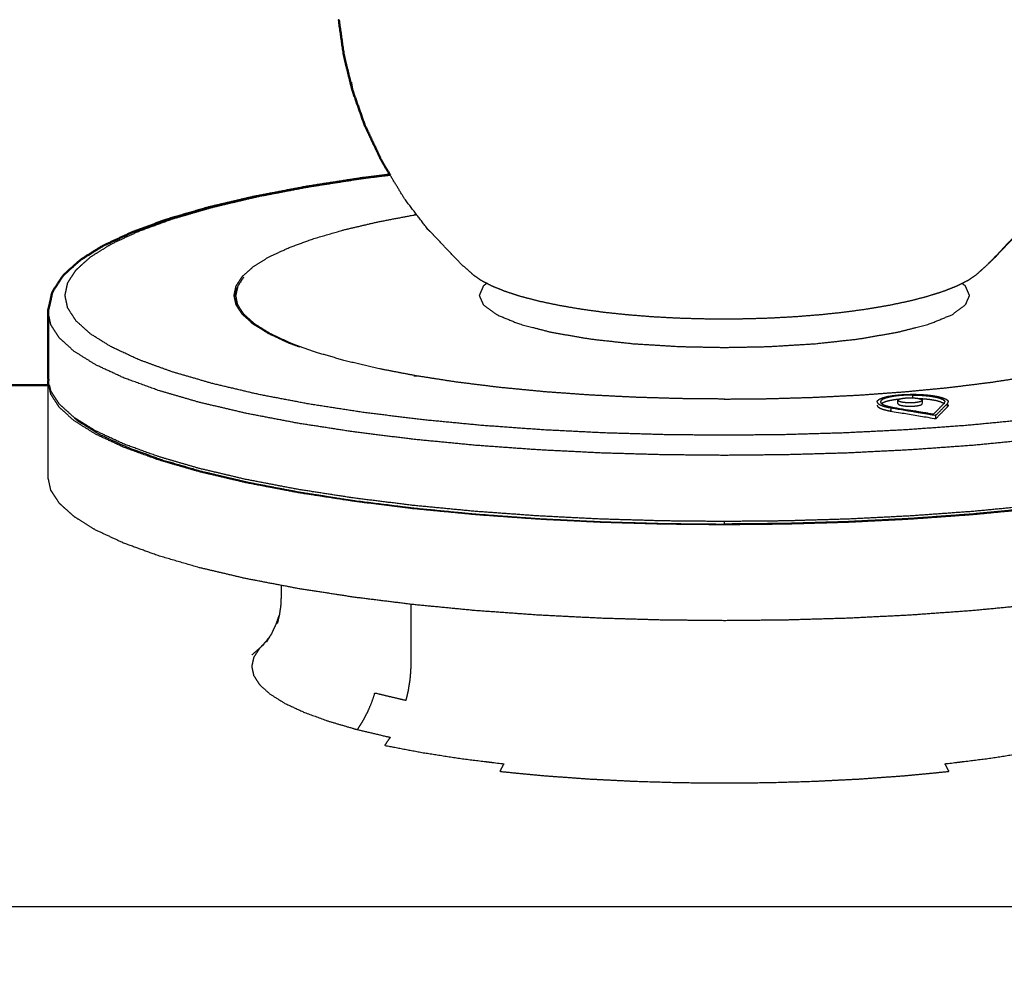
# Model space of a CAD drawing. Units: millimetres. Extents: x -6 to 162, y 0 to 90.
# Drawn here: x 35 to 38, y 5 to 8 of the extents above; entities that cross this region are included whole.
import ezdxf

# ---------------------------------------------------------------- set-up
doc = ezdxf.new("R2010")
doc.units = ezdxf.units.MM
doc.header["$MEASUREMENT"] = 0
doc.layers.add('PROIEZIONI 2D$Visible$Curves', color=7, linetype='Continuous', true_color=0x000000)
doc.layers.add('PROIEZIONI 2D$Visible$SceneSilhouetteCurves', color=7, linetype='Continuous', lineweight=50, true_color=0x000000)

msp = doc.modelspace()

# ---------------------------------------------------------------- linework, layer by layer
at = {"layer": 'PROIEZIONI 2D$Visible$Curves', "color": 18, "true_color": 0x000000}
for points, knots in [([(36.4727, 9.34), (36.4714, 9.34), (36.4702, 9.34), (36.4662, 9.34), (36.4622, 9.34), (36.4553, 9.34), (36.4483, 9.34), (36.4386, 9.34), (36.4288, 9.34), (36.4168, 9.34), (36.4048, 9.34), (36.3914, 9.34), (36.378, 9.34), (36.364, 9.34), (36.35, 9.34), (36.3363, 9.34), (36.3226, 9.34), (35.3613, 9.34), (34.4, 9.34), (33.3362, 9.2469), (32.2723, 9.1538), (32.2161, 9.1446), (32.1598, 9.1353), (32.1035, 9.1167), (32.0473, 9.0982), (31.9933, 9.0702), (31.9394, 9.0422), (31.89, 9.0053), (31.8407, 8.9684), (31.798, 8.924), (31.7554, 8.8795), (31.721, 8.8293), (31.6866, 8.7792), (31.6613, 8.7256), (31.6361, 8.672), (31.62, 8.6173), (31.604, 8.5626), (31.4179, 7.6869), (31.2317, 6.8112)], [649, 649, 649, 650, 650, 651, 651, 652, 652, 653, 653, 654, 654, 655, 655, 656, 656, 657, 657, 658, 658, 659, 659, 660, 660, 661, 661, 662, 662, 663, 663, 664, 664, 665, 665, 666, 666, 667, 667, 667.463009, 667.463009, 667.463009]), ([(36.3958, 7.7071), (36.3978, 7.6955), (36.3997, 7.6839), (36.3871, 7.7358), (36.3744, 7.7876), (36.3671, 7.839), (36.3598, 7.8903), (36.3598, 7.8903), (36.3598, 7.8903)], [0, 0, 0, 1, 1, 2, 2, 3, 3, 3.000547, 3.000547, 3.000547]), ([(36.4838, 7.4797), (36.46, 7.5302), (36.4361, 7.5807), (36.4179, 7.6323), (36.3997, 7.6839)], [0, 0, 0, 1, 1, 2, 2, 2]), ([(36.5115, 7.4325), (36.5038, 7.4452), (36.4961, 7.4578), (36.49, 7.4688), (36.4838, 7.4797)], [1.736029, 1.736029, 1.736029, 2, 2, 3, 3, 3]), ([(36.1081, 7.3684), (36.1114, 7.369), (36.1147, 7.3696), (36.19, 7.384), (36.2652, 7.3984), (36.3466, 7.411), (36.428, 7.4236)], [-2, -2, -2, -1, -1, 0, 0, 1, 1, 1]), ([(36.1081, 7.3684), (36.0399, 7.3523), (35.9718, 7.3363), (35.9121, 7.319), (35.8525, 7.3017), (35.802, 7.2834), (35.7515, 7.265)], [0, 0, 0, 1, 1, 2, 2, 3, 3, 3]), ([(35.6615, 7.2231), (35.6656, 7.225), (35.6698, 7.2269), (35.7107, 7.2459), (35.7515, 7.265)], [1, 1, 1, 2, 2, 3, 3, 3]), ([(35.6615, 7.2231), (35.6302, 7.2036), (35.599, 7.1841), (35.5951, 7.1812), (35.5913, 7.1783), (35.5696, 7.1586), (35.5478, 7.139), (35.5446, 7.1353), (35.5414, 7.1315), (35.5288, 7.112), (35.5162, 7.0926), (35.5139, 7.0883), (35.5116, 7.0839)], [0, 0, 0, 1, 1, 2, 2, 3, 3, 4, 4, 5, 5, 6, 6, 6]), ([(35.5008, 7.0368), (35.5022, 7.0414), (35.5035, 7.0459), (35.5076, 7.0649), (35.5116, 7.0839)], [1, 1, 1, 2, 2, 3, 3, 3]), ([(35.501, 6.8275), (35.5005, 6.83), (35.5, 6.8324), (35.5, 6.9301), (35.5, 7.0279), (35.5004, 7.0324), (35.5008, 7.0368)], [-1.127297, -1.127297, -1.127297, -1, -1, 0, 0, 1, 1, 1]), ([(35.5, 6.8112), (35.5, 6.817), (35.5, 6.8227), (35.5005, 6.8251), (35.501, 6.8276)], [38.9595514, 38.9595514, 38.9595514, 39, 39, 39.1276575, 39.1276575, 39.1276575])]:
    msp.add_open_spline(points, degree=2, knots=knots, dxfattribs=at)
at = {"layer": 'PROIEZIONI 2D$Visible$Curves', "color": 18, "lineweight": -3, "true_color": 0x000000}
for points, knots in [([(38.4902, 7.4323), (38.5286, 7.4276), (38.5671, 7.4228), (38.6481, 7.4102), (38.7291, 7.3977), (38.804, 7.3834), (38.8789, 7.3691), (38.9464, 7.3532), (39.0139, 7.3373), (39.073, 7.3201), (39.1321, 7.303), (39.1822, 7.2848), (39.2322, 7.2666), (39.2726, 7.2477), (39.3131, 7.2289), (39.3439, 7.2097), (39.3747, 7.1905), (39.3961, 7.1713), (39.4174, 7.152), (39.4297, 7.133), (39.4421, 7.1139), (39.446, 7.0953), (39.45, 7.0767), (39.446, 7.0581), (39.4421, 7.0396), (39.4297, 7.0206), (39.4174, 7.0015), (39.3961, 6.9823), (39.3747, 6.963), (39.3439, 6.9438), (39.3131, 6.9246), (39.2726, 6.9057), (39.2322, 6.8869), (39.1822, 6.8687), (39.1321, 6.8505), (39.073, 6.8334), (39.0139, 6.8162), (38.9464, 6.8003), (38.8789, 6.7844), (38.804, 6.7701), (38.7291, 6.7558), (38.6481, 6.7432), (38.5671, 6.7307), (38.4814, 6.7201), (38.3956, 6.7095), (38.3067, 6.701), (38.2178, 6.6924), (38.1272, 6.6859), (38.0366, 6.6793), (37.9457, 6.6748), (37.8548, 6.6702), (37.765, 6.6676), (37.6752, 6.665), (37.5876, 6.6641), (37.5, 6.6633), (37.4124, 6.6641), (37.3248, 6.665), (37.235, 6.6676), (37.1452, 6.6702), (37.0543, 6.6748), (36.9634, 6.6793), (36.8728, 6.6859), (36.7822, 6.6924), (36.6933, 6.701), (36.6044, 6.7095), (36.5187, 6.7201), (36.4329, 6.7307), (36.3519, 6.7432), (36.2709, 6.7558), (36.196, 6.7701), (36.1211, 6.7844), (36.0536, 6.8003), (35.9861, 6.8162), (35.927, 6.8334), (35.8679, 6.8505), (35.8178, 6.8687), (35.7678, 6.8869), (35.7274, 6.9057), (35.6869, 6.9246), (35.6561, 6.9438), (35.6253, 6.963), (35.6039, 6.9823), (35.5826, 7.0015), (35.5703, 7.0206), (35.5579, 7.0396), (35.554, 7.0581), (35.55, 7.0767), (35.554, 7.0953), (35.5579, 7.1139), (35.5703, 7.133), (35.5826, 7.152), (35.6039, 7.1713), (35.6253, 7.1905), (35.6561, 7.2097), (35.6869, 7.2289), (35.7274, 7.2477), (35.7678, 7.2666), (35.8178, 7.2848), (35.8679, 7.303), (35.927, 7.3201), (35.9861, 7.3373), (36.0536, 7.3532), (36.1211, 7.3691), (36.196, 7.3834), (36.2709, 7.3977), (36.3519, 7.4102), (36.4329, 7.4228), (36.4723, 7.4277), (36.5116, 7.4325)], [5.551317, 5.551317, 5.551317, 6, 6, 7, 7, 8, 8, 9, 9, 10, 10, 11, 11, 12, 12, 13, 13, 14, 14, 15, 15, 16, 16, 17, 17, 18, 18, 19, 19, 20, 20, 21, 21, 22, 22, 23, 23, 24, 24, 25, 25, 26, 26, 27, 27, 28, 28, 29, 29, 30, 30, 31, 31, 32, 32, 33, 33, 34, 34, 35, 35, 36, 36, 37, 37, 38, 38, 39, 39, 40, 40, 41, 41, 42, 42, 43, 43, 44, 44, 45, 45, 46, 46, 47, 47, 48, 48, 49, 49, 50, 50, 51, 51, 52, 52, 53, 53, 54, 54, 55, 55, 56, 56, 57, 57, 58, 58, 58.45909, 58.45909, 58.45909]), ([(36.05, 7.0767), (36.053, 7.0906), (36.0559, 7.1044), (36.065, 7.1185), (36.0742, 7.1327), (36.0901, 7.147), (36.106, 7.1613), (36.1289, 7.1756), (36.1518, 7.1899), (36.1819, 7.2039), (36.212, 7.2179), (36.2492, 7.2315), (36.2864, 7.245), (36.3304, 7.2577), (36.3743, 7.2705), (36.4245, 7.2823), (36.4747, 7.2941), (36.5304, 7.3048), (36.5861, 7.3154), (36.588, 7.3157), (36.5899, 7.316)], [0, 0, 0, 1, 1, 2, 2, 3, 3, 4, 4, 5, 5, 6, 6, 7, 7, 8, 8, 9, 9, 9.031435, 9.031435, 9.031435]), ([(36.719, 7.1718), (36.6806, 7.2122), (36.6422, 7.2526), (36.6326, 7.2623), (36.6231, 7.272)], [1, 1, 1, 2, 2, 3, 3, 3]), ([(38.2819, 7.1724), (38.2914, 7.181), (38.3008, 7.1895), (38.3398, 7.2307), (38.3789, 7.272), (38.3689, 7.2623), (38.3588, 7.2526), (38.3207, 7.2122), (38.2825, 7.1718), (38.264, 7.1551), (38.2456, 7.1385)], [1.500831, 1.500831, 1.500831, 2, 2, 3, 3, 4, 4, 5, 5, 6, 6, 6]), ([(36.719, 7.1718), (36.7376, 7.1551), (36.7562, 7.1385), (36.7682, 7.1301), (36.7802, 7.1217), (36.7961, 7.1135), (36.8119, 7.1052), (36.8316, 7.0972), (36.8512, 7.0893), (36.8745, 7.0818), (36.8978, 7.0743), (36.9245, 7.0673), (36.9511, 7.0604), (36.9806, 7.0541), (37.0102, 7.0479), (37.0423, 7.0424), (37.0743, 7.0369), (37.1082, 7.0322), (37.1421, 7.0276), (37.1773, 7.0238), (37.2126, 7.0201), (37.2485, 7.0173), (37.2844, 7.0144), (37.3205, 7.0124), (37.3565, 7.0104), (37.3922, 7.0093), (37.4278, 7.0082), (37.4626, 7.0078), (37.4973, 7.0074), (37.5322, 7.0078), (37.567, 7.0082), (37.6027, 7.0093), (37.6384, 7.0104), (37.6746, 7.0124), (37.7107, 7.0144), (37.7468, 7.0173), (37.7828, 7.0201), (37.8182, 7.0238), (37.8536, 7.0276), (37.8878, 7.0322), (37.922, 7.0369), (37.9543, 7.0424), (37.9866, 7.0479), (38.0166, 7.0541), (38.0465, 7.0604), (38.0735, 7.0673), (38.1005, 7.0743), (38.1242, 7.0818), (38.1479, 7.0893), (38.1679, 7.0972), (38.188, 7.1052), (38.2043, 7.1135), (38.2206, 7.1217), (38.2331, 7.1301), (38.2456, 7.1385)], [-21, -21, -21, -20, -20, -19, -19, -18, -18, -17, -17, -16, -16, -15, -15, -14, -14, -13, -13, -12, -12, -11, -11, -10, -10, -9, -9, -8, -8, -7, -7, -6, -6, -5, -5, -4, -4, -3, -3, -2, -2, -1, -1, 0, 0, 1, 1, 2, 2, 3, 3, 4, 4, 5, 5, 6, 6, 6]), ([(36.078, 7.1307), (36.0694, 7.1175), (36.0608, 7.1043), (36.0579, 7.0905), (36.055, 7.0767), (36.055, 7.0766), (36.055, 7.0765)], [30.06278, 30.06278, 30.06278, 31, 31, 32, 32, 32.018589, 32.018589, 32.018589]), ([(36.798, 7.1127), (36.7925, 7.1087), (36.7871, 7.1047), (36.7811, 7.0907), (36.775, 7.0767), (36.7811, 7.0627), (36.7871, 7.0488), (36.8065, 7.0345), (36.8259, 7.0202), (36.8595, 7.0064), (36.8932, 6.9926), (36.9403, 6.9803), (36.9873, 6.9681), (37.0453, 6.9581), (37.1033, 6.9481), (37.1682, 6.9409), (37.2331, 6.9338), (37.3006, 6.9297), (37.3681, 6.9256), (37.434, 6.9243), (37.5, 6.923), (37.566, 6.9243), (37.6319, 6.9256), (37.6994, 6.9297), (37.7669, 6.9338), (37.8318, 6.9409), (37.8967, 6.9481), (37.9547, 6.9581), (38.0127, 6.9681), (38.0598, 6.9803), (38.1068, 6.9926), (38.1405, 7.0064), (38.1741, 7.0202), (38.1935, 7.0345), (38.2129, 7.0488), (38.219, 7.0627), (38.225, 7.0767), (38.219, 7.0907), (38.2129, 7.1047), (38.2076, 7.1086), (38.2024, 7.1125)], [6.720112, 6.720112, 6.720112, 7, 7, 8, 8, 9, 9, 10, 10, 11, 11, 12, 12, 13, 13, 14, 14, 15, 15, 16, 16, 17, 17, 18, 18, 19, 19, 20, 20, 21, 21, 22, 22, 23, 23, 24, 24, 25, 25, 25.271186, 25.271186, 25.271186]), ([(36.2447, 6.9237), (36.2283, 6.9297), (36.212, 6.9356), (36.1819, 6.9496), (36.1518, 6.9636), (36.1289, 6.9779), (36.106, 6.9922), (36.0901, 7.0065), (36.0742, 7.0208), (36.065, 7.035), (36.0559, 7.0491), (36.053, 7.0629), (36.05, 7.0767)], [13.560886, 13.560886, 13.560886, 14, 14, 15, 15, 16, 16, 17, 17, 18, 18, 19, 19, 19]), ([(36.0601, 7.1012), (36.058, 7.0979), (36.0559, 7.0946), (36.0535, 7.0832), (36.051, 7.0719)], [30.768346, 30.768346, 30.768346, 31, 31, 31.824275, 31.824275, 31.824275]), ([(37.5, 6.7704), (37.4351, 6.771), (37.3702, 6.7716), (37.3036, 6.7736), (37.2371, 6.7755), (37.1698, 6.7789), (37.1024, 6.7822), (37.0352, 6.787), (36.9681, 6.7919), (36.9022, 6.7982), (36.8363, 6.8046), (36.7728, 6.8125), (36.7093, 6.8203), (36.6493, 6.8296), (36.5892, 6.8389), (36.5337, 6.8495), (36.4782, 6.8601), (36.4282, 6.8719), (36.3782, 6.8837), (36.3344, 6.8964), (36.2905, 6.9091), (36.2535, 6.9225), (36.2164, 6.936), (36.1865, 6.95), (36.1565, 6.964), (36.1337, 6.9783), (36.1108, 6.9925), (36.0949, 7.0068), (36.0791, 7.021), (36.07, 7.0351), (36.0608, 7.0492), (36.0579, 7.0629), (36.055, 7.0767)], [0, 0, 0, 1, 1, 2, 2, 3, 3, 4, 4, 5, 5, 6, 6, 7, 7, 8, 8, 9, 9, 10, 10, 11, 11, 12, 12, 13, 13, 14, 14, 15, 15, 16, 16, 16]), ([(37.5, 6.7693), (37.5, 6.7698), (37.5, 6.7704), (37.5649, 6.771), (37.6298, 6.7716), (37.6964, 6.7736), (37.7629, 6.7755), (37.8303, 6.7789), (37.8976, 6.7822), (37.9648, 6.787), (38.0319, 6.7919), (38.0978, 6.7982), (38.1637, 6.8046), (38.2272, 6.8125), (38.2907, 6.8203), (38.3508, 6.8296), (38.4108, 6.8389), (38.4663, 6.8495), (38.5218, 6.8601), (38.5718, 6.8719), (38.6218, 6.8837), (38.6656, 6.8964), (38.7095, 6.9091), (38.7465, 6.9225), (38.7836, 6.936), (38.8135, 6.95), (38.8435, 6.964), (38.8663, 6.9783), (38.8892, 6.9925), (38.9051, 7.0068), (38.9209, 7.021), (38.9301, 7.0351), (38.9392, 7.0492), (38.9421, 7.0629), (38.945, 7.0767)], [0.887755, 0.887755, 0.887755, 1, 1, 2, 2, 3, 3, 4, 4, 5, 5, 6, 6, 7, 7, 8, 8, 9, 9, 10, 10, 11, 11, 12, 12, 13, 13, 14, 14, 15, 15, 16, 16, 17, 17, 17]), ([(39.5, 7.0279), (39.496, 7.0088), (39.4919, 6.9898), (39.4793, 6.9703), (39.4666, 6.9507), (39.4447, 6.931), (39.4228, 6.9112), (39.3912, 6.8915), (39.3596, 6.8718), (39.3181, 6.8525), (39.2766, 6.8331), (39.2253, 6.8145), (39.174, 6.7959), (39.1133, 6.7782), (39.0527, 6.7606), (38.9834, 6.7444), (38.9142, 6.7281), (38.8374, 6.7134), (38.7606, 6.6987), (38.6775, 6.6859), (38.5944, 6.673), (38.5065, 6.6621), (38.4186, 6.6512), (38.3274, 6.6424), (38.2362, 6.6336), (38.1433, 6.6269), (38.0503, 6.6202), (37.9571, 6.6155), (37.8639, 6.6109), (37.7718, 6.6082), (37.6797, 6.6056), (37.5898, 6.6048), (37.5, 6.6039), (37.4102, 6.6048), (37.3203, 6.6056), (37.2282, 6.6082), (37.1361, 6.6109), (37.0429, 6.6155), (36.9497, 6.6202), (36.8568, 6.6269), (36.7638, 6.6336), (36.6726, 6.6424), (36.5814, 6.6512), (36.4935, 6.6621), (36.4056, 6.673), (36.3225, 6.6859), (36.2394, 6.6987), (36.1626, 6.7134), (36.0858, 6.7281), (36.0166, 6.7444), (35.9473, 6.7606), (35.8867, 6.7782), (35.826, 6.7959), (35.7747, 6.8145), (35.7234, 6.8331), (35.6819, 6.8525), (35.6404, 6.8718), (35.6088, 6.8915), (35.5772, 6.9112), (35.5553, 6.931), (35.5334, 6.9507), (35.5207, 6.9703), (35.5081, 6.9898), (35.504, 7.0088), (35.5, 7.0279)], [16, 16, 16, 17, 17, 18, 18, 19, 19, 20, 20, 21, 21, 22, 22, 23, 23, 24, 24, 25, 25, 26, 26, 27, 27, 28, 28, 29, 29, 30, 30, 31, 31, 32, 32, 33, 33, 34, 34, 35, 35, 36, 36, 37, 37, 38, 38, 39, 39, 40, 40, 41, 41, 42, 42, 43, 43, 44, 44, 45, 45, 46, 46, 47, 47, 48, 48, 48]), ([(39.499, 6.8275), (39.4995, 6.8251), (39.5, 6.8227), (39.5, 6.681), (39.5, 6.5392), (39.496, 6.5202), (39.4919, 6.5011), (39.4793, 6.4816), (39.4666, 6.4621), (39.4447, 6.4424), (39.4228, 6.4226), (39.3912, 6.4029), (39.3596, 6.3832), (39.3181, 6.3639), (39.2766, 6.3445), (39.2253, 6.3258), (39.174, 6.3072), (39.1133, 6.2896), (39.0527, 6.272), (38.9834, 6.2557), (38.9142, 6.2394), (38.8374, 6.2248), (38.7606, 6.2101), (38.6775, 6.1973), (38.5944, 6.1844), (38.5065, 6.1735), (38.4186, 6.1626), (38.3274, 6.1538), (38.2362, 6.145), (38.1433, 6.1383), (38.0503, 6.1316), (37.9571, 6.1269), (37.8639, 6.1223), (37.7718, 6.1196), (37.6797, 6.1169), (37.5898, 6.1161), (37.5, 6.1152), (37.4102, 6.1161), (37.3203, 6.1169), (37.2282, 6.1196), (37.1361, 6.1223), (37.0429, 6.1269), (36.9497, 6.1316), (36.8568, 6.1383), (36.7638, 6.145), (36.6726, 6.1538), (36.5814, 6.1626), (36.4935, 6.1735), (36.4056, 6.1844), (36.3225, 6.1973), (36.2394, 6.2101), (36.1626, 6.2248), (36.0858, 6.2394), (36.0166, 6.2557), (35.9473, 6.272), (35.8867, 6.2896), (35.826, 6.3072), (35.7747, 6.3258), (35.7234, 6.3445), (35.6819, 6.3639), (35.6404, 6.3832), (35.6088, 6.4029), (35.5772, 6.4226), (35.5553, 6.4424), (35.5334, 6.4621), (35.5207, 6.4816), (35.5081, 6.5011), (35.504, 6.5202), (35.5, 6.5392), (35.5, 6.6752), (35.5, 6.8112)], [4.872703, 4.872703, 4.872703, 5, 5, 6, 6, 7, 7, 8, 8, 9, 9, 10, 10, 11, 11, 12, 12, 13, 13, 14, 14, 15, 15, 16, 16, 17, 17, 18, 18, 19, 19, 20, 20, 21, 21, 22, 22, 23, 23, 24, 24, 25, 25, 26, 26, 27, 27, 28, 28, 29, 29, 30, 30, 31, 31, 32, 32, 33, 33, 34, 34, 35, 35, 36, 36, 37, 37, 38, 38, 38.959551, 38.959551, 38.959551]), ([(39.5, 6.8227), (39.496, 6.8037), (39.4919, 6.7846), (39.4793, 6.765), (39.4666, 6.7455), (39.4447, 6.7257), (39.4228, 6.706), (39.3912, 6.6863), (39.3596, 6.6666), (39.3181, 6.6472), (39.2766, 6.6279), (39.2253, 6.6093), (39.174, 6.5906), (39.1133, 6.573), (39.0527, 6.5554), (38.9834, 6.5391), (38.9142, 6.5228), (38.8374, 6.5082), (38.7606, 6.4935), (38.6775, 6.4807), (38.5944, 6.4678), (38.5065, 6.4569), (38.4186, 6.446), (38.3274, 6.4372), (38.2362, 6.4284), (38.1433, 6.4217), (38.0503, 6.415), (37.9571, 6.4104), (37.8639, 6.4057), (37.7718, 6.4031), (37.6797, 6.4004), (37.5898, 6.3995), (37.5, 6.3986), (37.4102, 6.3995), (37.3203, 6.4004), (37.2282, 6.4031), (37.1361, 6.4057), (37.0429, 6.4104), (36.9497, 6.415), (36.8568, 6.4217), (36.7638, 6.4284), (36.6726, 6.4372), (36.5814, 6.446), (36.4935, 6.4569), (36.4056, 6.4678), (36.3225, 6.4807), (36.2394, 6.4935), (36.1626, 6.5082), (36.0858, 6.5228), (36.0166, 6.5391), (35.9473, 6.5554), (35.8867, 6.573), (35.826, 6.5906), (35.7747, 6.6093), (35.7234, 6.6279), (35.6819, 6.6472), (35.6404, 6.6666), (35.6088, 6.6863), (35.5772, 6.706), (35.5553, 6.7257), (35.5334, 6.7455), (35.5207, 6.765), (35.5081, 6.7846), (35.504, 6.8037), (35.5, 6.8227)], [0, 0, 0, 1, 1, 2, 2, 3, 3, 4, 4, 5, 5, 6, 6, 7, 7, 8, 8, 9, 9, 10, 10, 11, 11, 12, 12, 13, 13, 14, 14, 15, 15, 16, 16, 17, 17, 18, 18, 19, 19, 20, 20, 21, 21, 22, 22, 23, 23, 24, 24, 25, 25, 26, 26, 27, 27, 28, 28, 29, 29, 30, 30, 31, 31, 32, 32, 32]), ([(39.4955, 6.8112), (39.4937, 6.8028), (39.4919, 6.7943), (39.4793, 6.7748), (39.4666, 6.7553), (39.4447, 6.7355), (39.4228, 6.7158), (39.3912, 6.6961), (39.3596, 6.6764), (39.3181, 6.657), (39.2766, 6.6377), (39.2253, 6.619), (39.174, 6.6004), (39.1133, 6.5828), (39.0527, 6.5652), (38.9834, 6.5489), (38.9142, 6.5326), (38.8374, 6.5179), (38.7606, 6.5032), (38.6775, 6.4903), (38.5944, 6.4775), (38.5065, 6.4666), (38.4186, 6.4558), (38.3274, 6.447), (38.2362, 6.4382), (38.1433, 6.4315), (38.0503, 6.4248), (37.9571, 6.4201), (37.8639, 6.4155), (37.7718, 6.4128), (37.6797, 6.4101), (37.5898, 6.4093), (37.5, 6.4084), (37.4102, 6.4093), (37.3203, 6.4101), (37.2282, 6.4128), (37.1361, 6.4155), (37.0429, 6.4201), (36.9497, 6.4248), (36.8568, 6.4315), (36.7638, 6.4382), (36.6726, 6.447), (36.5814, 6.4558), (36.4935, 6.4666), (36.4056, 6.4775), (36.3225, 6.4903), (36.2394, 6.5032), (36.1626, 6.5179), (36.0858, 6.5326), (36.0166, 6.5489), (35.9473, 6.5652), (35.8867, 6.5828), (35.826, 6.6004), (35.7747, 6.619), (35.7234, 6.6377), (35.6819, 6.657), (35.6404, 6.6764), (35.6088, 6.6961), (35.5772, 6.7158), (35.5553, 6.7355), (35.5334, 6.7553), (35.5207, 6.7748), (35.5081, 6.7943), (35.5063, 6.8028), (35.5045, 6.8112)], [-32.444668, -32.444668, -32.444668, -32, -32, -31, -31, -30, -30, -29, -29, -28, -28, -27, -27, -26, -26, -25, -25, -24, -24, -23, -23, -22, -22, -21, -21, -20, -20, -19, -19, -18, -18, -17, -17, -16, -16, -15, -15, -14, -14, -13, -13, -12, -12, -11, -11, -10, -10, -9, -9, -8, -8, -7, -7, -6, -6, -5, -5, -4, -4, -3, -3, -2, -2, -1.555569, -1.555569, -1.555569]), ([(37.9515, 6.7621), (37.9524, 6.7601), (37.9533, 6.7581), (37.9562, 6.756), (37.959, 6.7539), (37.9639, 6.7519), (37.9687, 6.7499), (37.9755, 6.7481), (37.9824, 6.7463), (37.9871, 6.7454), (37.9918, 6.7446), (38.0585, 6.7334), (38.1253, 6.7223), (38.1428, 6.7399), (38.1602, 6.7575)], [0, 0, 0, 1, 1, 2, 2, 3, 3, 4, 4, 5, 5, 6, 6, 7, 7, 7]), ([(37.9516, 6.7623), (37.9524, 6.7642), (37.9533, 6.7662), (37.9562, 6.7683), (37.959, 6.7704), (37.9639, 6.7724), (37.9687, 6.7744), (37.9755, 6.7761), (37.9824, 6.7779), (37.9909, 6.7793), (37.9993, 6.7808), (38.0088, 6.7819), (38.0182, 6.7829), (38.028, 6.7835), (38.0378, 6.7841), (38.0474, 6.7843), (38.057, 6.7845), (38.0666, 6.7843), (38.0762, 6.7841), (38.086, 6.7835), (38.0958, 6.7829), (38.1052, 6.7819), (38.1147, 6.7808), (38.1231, 6.7793), (38.1315, 6.7779), (38.1384, 6.7761), (38.1452, 6.7744), (38.1501, 6.7724), (38.155, 6.7704), (38.1579, 6.7683), (38.1607, 6.7662), (38.1615, 6.7642), (38.1623, 6.7623)], [1.040204, 1.040204, 1.040204, 2, 2, 3, 3, 4, 4, 5, 5, 6, 6, 7, 7, 8, 8, 9, 9, 10, 10, 11, 11, 12, 12, 13, 13, 14, 14, 15, 15, 16, 16, 16.959688, 16.959688, 16.959688]), ([(38.057, 6.7824), (38.0483, 6.7822), (38.0396, 6.782), (38.0307, 6.7815), (38.0219, 6.7809), (38.0134, 6.78), (38.0048, 6.7791), (37.9971, 6.7777), (37.9895, 6.7764), (37.9833, 6.7748), (37.9771, 6.7732), (37.9727, 6.7714), (37.9682, 6.7696), (37.9656, 6.7677), (37.9631, 6.7658), (37.9623, 6.7639), (37.9615, 6.7621)], [0, 0, 0, 1, 1, 2, 2, 3, 3, 4, 4, 5, 5, 6, 6, 7, 7, 8, 8, 8]), ([(37.9615, 6.7621), (37.9623, 6.7603), (37.9631, 6.7584), (37.9656, 6.7565), (37.9682, 6.7547), (37.9727, 6.7529), (37.9771, 6.7511), (37.9833, 6.7495), (37.9895, 6.7478), (37.9938, 6.747), (37.998, 6.7462), (38.0584, 6.7362), (38.1188, 6.7261), (38.1346, 6.742), (38.1504, 6.758)], [-6, -6, -6, -5, -5, -4, -4, -3, -3, -2, -2, -1, -1, 0, 0, 1, 1, 1]), ([(37.965, 6.7575), (37.9666, 6.7586), (37.9682, 6.7598), (37.9727, 6.7616), (37.9771, 6.7634), (37.9833, 6.765), (37.9895, 6.7667), (37.9971, 6.768), (38.0048, 6.7693), (38.0123, 6.7701), (38.0197, 6.771)], [1.381816, 1.381816, 1.381816, 2, 2, 3, 3, 4, 4, 5, 5, 5.872304, 5.872304, 5.872304]), ([(38.0133, 6.7668), (38.0136, 6.7674), (38.0139, 6.7681), (38.0149, 6.7688), (38.0158, 6.7695), (38.0174, 6.7702), (38.0191, 6.7708), (38.0215, 6.7714), (38.0238, 6.772), (38.0266, 6.7725), (38.0295, 6.773), (38.0328, 6.7733), (38.036, 6.7737), (38.0393, 6.774), (38.0427, 6.7742), (38.0459, 6.7743), (38.0492, 6.7743), (38.0525, 6.7743), (38.0557, 6.7742), (38.059, 6.774), (38.0624, 6.7737), (38.0656, 6.7733), (38.0688, 6.773), (38.0717, 6.7725), (38.0746, 6.772), (38.0769, 6.7714), (38.0792, 6.7708), (38.0809, 6.7702), (38.0826, 6.7695), (38.0836, 6.7688), (38.0845, 6.7681), (38.0848, 6.7674), (38.0851, 6.7667), (38.0851, 6.7625), (38.0851, 6.7583)], [1.051221, 1.051221, 1.051221, 2, 2, 3, 3, 4, 4, 5, 5, 6, 6, 7, 7, 8, 8, 9, 9, 10, 10, 11, 11, 12, 12, 13, 13, 14, 14, 15, 15, 16, 16, 17, 17, 17.860909, 17.860909, 17.860909]), ([(38.0851, 6.7667), (38.0848, 6.766), (38.0845, 6.7653), (38.0836, 6.7646), (38.0826, 6.7639), (38.0809, 6.7632), (38.0792, 6.7625), (38.0769, 6.7619), (38.0746, 6.7613), (38.0717, 6.7608), (38.0688, 6.7603), (38.0656, 6.7599), (38.0624, 6.7596), (38.059, 6.7594), (38.0557, 6.7592), (38.0525, 6.7591), (38.0492, 6.7591), (38.0459, 6.7591), (38.0427, 6.7592), (38.0393, 6.7594), (38.036, 6.7596), (38.0328, 6.7599), (38.0295, 6.7603), (38.0266, 6.7608), (38.0238, 6.7613), (38.0215, 6.7619), (38.0191, 6.7625), (38.0174, 6.7632), (38.0158, 6.7639), (38.0149, 6.7646), (38.0139, 6.7653), (38.0136, 6.766), (38.0133, 6.7667)], [0, 0, 0, 1, 1, 2, 2, 3, 3, 4, 4, 5, 5, 6, 6, 7, 7, 8, 8, 9, 9, 10, 10, 11, 11, 12, 12, 13, 13, 14, 14, 15, 15, 16, 16, 16]), ([(38.0133, 6.7569), (38.0136, 6.7562), (38.0139, 6.7555), (38.0149, 6.7548), (38.0158, 6.7541), (38.0174, 6.7534), (38.0191, 6.7527), (38.0215, 6.7521), (38.0238, 6.7515), (38.0266, 6.751), (38.0295, 6.7505), (38.0328, 6.7501), (38.036, 6.7498), (38.0393, 6.7496), (38.0427, 6.7494), (38.0459, 6.7493), (38.0492, 6.7493), (38.0525, 6.7493), (38.0557, 6.7494), (38.059, 6.7496), (38.0624, 6.7498), (38.0656, 6.7501), (38.0688, 6.7505), (38.0717, 6.751), (38.0746, 6.7515), (38.0769, 6.7521), (38.0792, 6.7527), (38.0809, 6.7534), (38.0826, 6.7541), (38.0836, 6.7548), (38.0845, 6.7555), (38.0848, 6.7562), (38.0851, 6.7569)], [0, 0, 0, 1, 1, 2, 2, 3, 3, 4, 4, 5, 5, 6, 6, 7, 7, 8, 8, 9, 9, 10, 10, 11, 11, 12, 12, 13, 13, 14, 14, 15, 15, 16, 16, 16]), ([(38.057, 6.7747), (38.057, 6.7785), (38.057, 6.7824), (38.0657, 6.7822), (38.0743, 6.782), (38.0832, 6.7815), (38.0921, 6.7809), (38.1007, 6.78), (38.1092, 6.7791), (38.1168, 6.7777), (38.1245, 6.7764), (38.1307, 6.7748), (38.1369, 6.7732), (38.1413, 6.7714), (38.1457, 6.7696), (38.1482, 6.7677), (38.1508, 6.7658), (38.1516, 6.7639), (38.1524, 6.7621)], [0.213975, 0.213975, 0.213975, 1, 1, 2, 2, 3, 3, 4, 4, 5, 5, 6, 6, 7, 7, 8, 8, 9, 9, 9]), ([(38.0727, 6.7723), (38.0735, 6.7723), (38.0743, 6.7723), (38.0832, 6.7718), (38.0921, 6.7712), (38.1007, 6.7703), (38.1092, 6.7693), (38.1168, 6.768), (38.1245, 6.7667), (38.1307, 6.765), (38.1369, 6.7634), (38.1413, 6.7616), (38.1457, 6.7598), (38.1476, 6.7584), (38.1494, 6.757)], [8.907455, 8.907455, 8.907455, 9, 9, 10, 10, 11, 11, 12, 12, 13, 13, 14, 14, 14.731372, 14.731372, 14.731372]), ([(38.1253, 6.7125), (38.1428, 6.7302), (38.1602, 6.7478), (38.1602, 6.7527), (38.1602, 6.7575)], [0, 0, 0, 1, 1, 2, 2, 2]), ([(37.9515, 6.7524), (37.9524, 6.7504), (37.9533, 6.7483), (37.9562, 6.7462), (37.959, 6.7441), (37.9639, 6.7421), (37.9687, 6.7401), (37.9755, 6.7384), (37.9824, 6.7366), (37.9871, 6.7357), (37.9918, 6.7348)], [0, 0, 0, 1, 1, 2, 2, 3, 3, 4, 4, 5, 5, 5]), ([(37.9918, 6.7446), (37.9918, 6.7397), (37.9918, 6.7348), (38.0585, 6.7237), (38.1253, 6.7125), (38.1253, 6.7174), (38.1253, 6.7223)], [0, 0, 0, 1, 1, 2, 2, 3, 3, 3]), ([(35.5769, 6.7155), (35.5819, 6.711), (35.5868, 6.7066), (35.6183, 6.687), (35.6497, 6.6674), (35.691, 6.6481), (35.7323, 6.6289), (35.7833, 6.6104), (35.8344, 6.5918), (35.8948, 6.5743), (35.9551, 6.5567), (36.024, 6.5405), (36.0929, 6.5243), (36.1693, 6.5097), (36.2457, 6.4951), (36.3284, 6.4823), (36.4111, 6.4695), (36.4986, 6.4587), (36.586, 6.4479), (36.6767, 6.4391), (36.7675, 6.4304), (36.8599, 6.4237), (36.9524, 6.417), (37.0452, 6.4124), (37.1379, 6.4078), (37.2296, 6.4051), (37.3212, 6.4025), (37.4106, 6.4017), (37.5, 6.4008), (37.5, 6.4046), (37.5, 6.4084)], [2.77358, 2.77358, 2.77358, 3, 3, 4, 4, 5, 5, 6, 6, 7, 7, 8, 8, 9, 9, 10, 10, 11, 11, 12, 12, 13, 13, 14, 14, 15, 15, 16, 16, 16.783505, 16.783505, 16.783505]), ([(39.4231, 6.7155), (39.4181, 6.711), (39.4132, 6.7066), (39.3817, 6.687), (39.3503, 6.6674), (39.309, 6.6481), (39.2677, 6.6289), (39.2167, 6.6104), (39.1656, 6.5918), (39.1052, 6.5743), (39.0449, 6.5567), (38.976, 6.5405), (38.9071, 6.5243), (38.8307, 6.5097), (38.7543, 6.4951), (38.6716, 6.4823), (38.5889, 6.4695), (38.5015, 6.4587), (38.414, 6.4479), (38.3233, 6.4391), (38.2325, 6.4304), (38.1401, 6.4237), (38.0476, 6.417), (37.9549, 6.4124), (37.8621, 6.4078), (37.7704, 6.4051), (37.6788, 6.4025), (37.5894, 6.4017), (37.5, 6.4008)], [2.77358, 2.77358, 2.77358, 3, 3, 4, 4, 5, 5, 6, 6, 7, 7, 8, 8, 9, 9, 10, 10, 11, 11, 12, 12, 13, 13, 14, 14, 15, 15, 16, 16, 16]), ([(36.1888, 6.1608), (36.1894, 6.174), (36.19, 6.1872), (36.19, 6.2036), (36.19, 6.22)], [-1, -1, -1, 0, 0, 0.152597, 0.152597, 0.152597]), ([(36.1255, 6.0338), (36.1166, 6.0202), (36.1078, 6.0065), (36.105, 5.9932), (36.1021, 5.9799), (36.105, 5.9666), (36.1078, 5.9533), (36.1166, 5.9397), (36.1255, 5.926), (36.1408, 5.9122), (36.1561, 5.8984), (36.1782, 5.8846), (36.2003, 5.8708), (36.2293, 5.8573), (36.2583, 5.8438), (36.2942, 5.8308), (36.33, 5.8178), (36.3724, 5.8055), (36.4148, 5.7931), (36.4228, 5.8057), (36.4309, 5.8184), (36.438, 5.8318), (36.445, 5.8452), (36.451, 5.8591), (36.457, 5.8731), (36.4618, 5.8873), (36.4666, 5.9015), (36.5127, 5.8907), (36.5588, 5.8798), (36.5622, 5.8941), (36.5655, 5.9085), (36.5678, 5.9226), (36.5701, 5.9368), (36.5714, 5.9505), (36.5728, 5.9643), (36.5733, 5.9776), (36.5737, 5.9909), (36.5737, 6.0772), (36.5737, 6.1636)], [0, 0, 0, 1, 1, 2, 2, 3, 3, 4, 4, 5, 5, 6, 6, 7, 7, 8, 8, 9, 9, 10, 10, 11, 11, 12, 12, 13, 13, 14, 14, 15, 15, 16, 16, 17, 17, 18, 18, 18.803046, 18.803046, 18.803046]), ([(36.1784, 6.1065), (36.1817, 6.1201), (36.185, 6.1338), (36.1869, 6.1473), (36.1888, 6.1608)], [4, 4, 4, 5, 5, 6, 6, 6]), ([(36.1619, 6.0781), (36.1681, 6.0914), (36.1743, 6.1046), (36.179, 6.1181), (36.1838, 6.1317)], [0, 0, 0, 1, 1, 2, 2, 2]), ([(36.1303, 6.0389), (36.1381, 6.0472), (36.1459, 6.0555), (36.1543, 6.0666), (36.1626, 6.0776)], [0.234208, 0.234208, 0.234208, 1, 1, 1.93325, 1.93325, 1.93325]), ([(36.1028, 6.0144), (36.1142, 6.0241), (36.1255, 6.0338), (36.132, 6.0396), (36.1385, 6.0455)], [-1, -1, -1, 0, 0, 0.423602, 0.423602, 0.423602]), ([(36.1318, 6.041), (36.1328, 6.0417), (36.1339, 6.0424), (36.1355, 6.0434), (36.1371, 6.0444)], [-0.088137, -0.088137, -0.088137, 0, 0, 0.0708499, 0.0708499, 0.0708499]), ([(36.4148, 5.7931), (36.4632, 5.7818), (36.5116, 5.7704), (36.5035, 5.7585), (36.4953, 5.7466), (36.5498, 5.7362), (36.6044, 5.7258), (36.6634, 5.7166), (36.7225, 5.7075), (36.785, 5.6998), (36.8474, 5.6921), (36.8417, 5.6809), (36.8359, 5.6696), (36.9019, 5.6632), (36.9678, 5.6569), (37.035, 5.6521), (37.1022, 5.6472), (37.1696, 5.6438), (37.2369, 5.6405), (37.3035, 5.6386), (37.3701, 5.6366), (37.435, 5.636), (37.5, 5.6354), (37.565, 5.636), (37.6299, 5.6366), (37.6965, 5.6386), (37.7631, 5.6405), (37.8304, 5.6438), (37.8978, 5.6472), (37.965, 5.6521), (38.0322, 5.6569), (38.0981, 5.6632), (38.1641, 5.6696), (38.1583, 5.6809), (38.1526, 5.6921), (38.2151, 5.6998), (38.2775, 5.7075), (38.3366, 5.7166), (38.3956, 5.7258), (38.4502, 5.7362), (38.5047, 5.7466), (38.4965, 5.7585), (38.4884, 5.7704), (38.5368, 5.7818), (38.5852, 5.7931)], [0, 0, 0, 1, 1, 2, 2, 3, 3, 4, 4, 5, 5, 6, 6, 7, 7, 8, 8, 9, 9, 10, 10, 11, 11, 12, 12, 13, 13, 14, 14, 15, 15, 16, 16, 17, 17, 18, 18, 19, 19, 20, 20, 21, 21, 22, 22, 22]), ([(0.8666, 5.0606), (0.8496, 5.0716), (0.8325, 5.0825), (0.8152, 5.0936), (0.7978, 5.1047), (0.7803, 5.1159), (0.7627, 5.127), (0.7451, 5.138), (0.7274, 5.1491), (0.7098, 5.1601), (0.6921, 5.171), (0.6746, 5.1818), (0.6571, 5.1925), (0.6398, 5.2029), (0.6225, 5.2133), (0.6055, 5.2233), (0.5884, 5.2334), (0.5718, 5.2429), (0.5551, 5.2524), (0.5389, 5.2614), (0.5227, 5.2704), (43.1, 5.2704), (85.6773, 5.2704), (85.6611, 5.2614), (85.6449, 5.2524), (85.6283, 5.2429), (85.6116, 5.2334), (85.5945, 5.2233), (85.5775, 5.2133), (85.5602, 5.2029), (85.5429, 5.1925), (85.5254, 5.1818), (85.5079, 5.171), (85.4903, 5.1601), (85.4726, 5.1491), (85.4549, 5.138), (85.4373, 5.127), (85.4197, 5.1159), (85.4022, 5.1047), (85.3849, 5.0936), (85.3675, 5.0825), (85.3505, 5.0716), (85.3334, 5.0606)], [0, 0, 0, 1, 1, 2, 2, 3, 3, 4, 4, 5, 5, 6, 6, 7, 7, 8, 8, 9, 9, 10, 10, 11, 11, 12, 12, 13, 13, 14, 14, 15, 15, 16, 16, 17, 17, 18, 18, 19, 19, 20, 20, 21, 21, 21])]:
    msp.add_open_spline(points, degree=2, knots=knots, dxfattribs=at)
at = {"layer": 'PROIEZIONI 2D$Visible$Curves', "color": 18, "true_color": 0x000000}
for points in [[(36.428, 7.4236), (36.4694, 7.4287), (36.5109, 7.4339)], [(35.5003, 6.8112), (33.3662, 6.8112), (31.2321, 6.8112)]]:
    msp.add_open_spline(points, degree=2, dxfattribs=at)
at = {"layer": 'PROIEZIONI 2D$Visible$Curves', "color": 18, "lineweight": -3, "true_color": 0x000000}
for points in [[(36.5543, 7.362), (36.5329, 7.3973), (36.5115, 7.4325)], [(36.6231, 7.272), (36.5887, 7.317), (36.5543, 7.362)], [(36.0651, 7.1109), (36.0659, 7.1112), (36.0668, 7.1114)], [(36.0698, 7.1156), (36.0689, 7.1154), (36.068, 7.1152)], [(36.0702, 7.1188), (36.071, 7.119), (36.0718, 7.1192)], [(36.056, 7.0719), (36.0555, 7.0694), (36.055, 7.067)], [(36.0601, 7.0425), (36.0576, 7.0548), (36.055, 7.067)], [(36.5819, 6.8389), (36.5856, 6.8389), (36.5892, 6.8389)], [(38.0045, 6.779), (37.9922, 6.7781), (37.9799, 6.7772)], [(38.0133, 6.7569), (38.0133, 6.7612), (38.0133, 6.7655)], [(38.0492, 6.7725), (38.0492, 6.7734), (38.0492, 6.7743)], [(38.057, 6.7834), (38.057, 6.7839), (38.057, 6.7845)], [(38.0671, 6.7843), (38.062, 6.7838), (38.057, 6.7834)], [(38.1239, 6.7766), (38.1269, 6.7774), (38.13, 6.7782)], [(38.1504, 6.758), (38.1504, 6.7571), (38.1504, 6.7562)], [(38.1508, 6.7584), (38.1516, 6.7603), (38.1524, 6.7621)], [(38.1607, 6.7581), (38.1616, 6.7601), (38.1624, 6.7621)], [(37.9809, 6.7467), (37.9849, 6.7474), (37.9889, 6.7481)], [(37.998, 6.7436), (37.998, 6.7449), (37.998, 6.7462)], [(38.1624, 6.7524), (38.1616, 6.7504), (38.1607, 6.7483)], [(36.147, 6.0532), (36.1543, 6.0655), (36.1617, 6.0777)], [(36.1336, 6.0429), (36.1361, 6.0442), (36.1385, 6.0455)]]:
    msp.add_open_spline(points, degree=2, dxfattribs=at)
at = {"layer": 'PROIEZIONI 2D$Visible$SceneSilhouetteCurves', "color": 18, "true_color": 0x000000}
for points, knots in [([(36.4727, 9.34), (36.4714, 9.34), (36.4702, 9.34), (36.4662, 9.34), (36.4622, 9.34), (36.4553, 9.34), (36.4483, 9.34), (36.4386, 9.34), (36.4288, 9.34), (36.4168, 9.34), (36.4048, 9.34), (36.3914, 9.34), (36.378, 9.34), (36.364, 9.34), (36.35, 9.34), (36.3363, 9.34), (36.3226, 9.34), (35.3613, 9.34), (34.4, 9.34), (33.3362, 9.2469), (32.2723, 9.1538), (32.2161, 9.1446), (32.1598, 9.1353), (32.1035, 9.1167), (32.0473, 9.0982), (31.9933, 9.0702), (31.9394, 9.0422), (31.89, 9.0053), (31.8407, 8.9684), (31.798, 8.924), (31.7554, 8.8795), (31.721, 8.8293), (31.6866, 8.7792), (31.6613, 8.7256), (31.6361, 8.672), (31.62, 8.6173), (31.604, 8.5626), (31.4179, 7.6869), (31.2317, 6.8112)], [649, 649, 649, 650, 650, 651, 651, 652, 652, 653, 653, 654, 654, 655, 655, 656, 656, 657, 657, 658, 658, 659, 659, 660, 660, 661, 661, 662, 662, 663, 663, 664, 664, 665, 665, 666, 666, 667, 667, 667.463009, 667.463009, 667.463009]), ([(36.3958, 7.7071), (36.3978, 7.6955), (36.3997, 7.6839), (36.3871, 7.7358), (36.3744, 7.7876), (36.3671, 7.839), (36.3598, 7.8903), (36.3598, 7.8903), (36.3598, 7.8903)], [0, 0, 0, 1, 1, 2, 2, 3, 3, 3.000547, 3.000547, 3.000547]), ([(36.4838, 7.4797), (36.46, 7.5302), (36.4361, 7.5807), (36.4179, 7.6323), (36.3997, 7.6839)], [0, 0, 0, 1, 1, 2, 2, 2]), ([(36.5115, 7.4325), (36.5038, 7.4452), (36.4961, 7.4578), (36.49, 7.4688), (36.4838, 7.4797)], [1.736029, 1.736029, 1.736029, 2, 2, 3, 3, 3]), ([(36.1081, 7.3684), (36.1114, 7.369), (36.1147, 7.3696), (36.19, 7.384), (36.2652, 7.3984), (36.3466, 7.411), (36.428, 7.4236)], [-2, -2, -2, -1, -1, 0, 0, 1, 1, 1]), ([(36.1081, 7.3684), (36.0399, 7.3523), (35.9718, 7.3363), (35.9121, 7.319), (35.8525, 7.3017), (35.802, 7.2834), (35.7515, 7.265)], [0, 0, 0, 1, 1, 2, 2, 3, 3, 3]), ([(35.6615, 7.2231), (35.6656, 7.225), (35.6698, 7.2269), (35.7107, 7.2459), (35.7515, 7.265)], [1, 1, 1, 2, 2, 3, 3, 3]), ([(35.6615, 7.2231), (35.6302, 7.2036), (35.599, 7.1841), (35.5951, 7.1812), (35.5913, 7.1783), (35.5696, 7.1586), (35.5478, 7.139), (35.5446, 7.1353), (35.5414, 7.1315), (35.5288, 7.112), (35.5162, 7.0926), (35.5139, 7.0883), (35.5116, 7.0839)], [0, 0, 0, 1, 1, 2, 2, 3, 3, 4, 4, 5, 5, 6, 6, 6]), ([(35.5008, 7.0368), (35.5022, 7.0414), (35.5035, 7.0459), (35.5076, 7.0649), (35.5116, 7.0839)], [1, 1, 1, 2, 2, 3, 3, 3]), ([(35.501, 6.8275), (35.5005, 6.83), (35.5, 6.8324), (35.5, 6.9301), (35.5, 7.0279), (35.5004, 7.0324), (35.5008, 7.0368)], [-1.127297, -1.127297, -1.127297, -1, -1, 0, 0, 1, 1, 1]), ([(35.5, 6.8112), (35.5, 6.817), (35.5, 6.8227), (35.5005, 6.8251), (35.501, 6.8276)], [38.9595514, 38.9595514, 38.9595514, 39, 39, 39.1276575, 39.1276575, 39.1276575])]:
    msp.add_open_spline(points, degree=2, knots=knots, dxfattribs=at)
for points in [[(36.428, 7.4236), (36.4694, 7.4287), (36.5109, 7.4339)], [(35.5003, 6.8112), (33.3662, 6.8112), (31.2321, 6.8112)]]:
    msp.add_open_spline(points, degree=2, dxfattribs=at)

doc.saveas('drawing.dxf')
